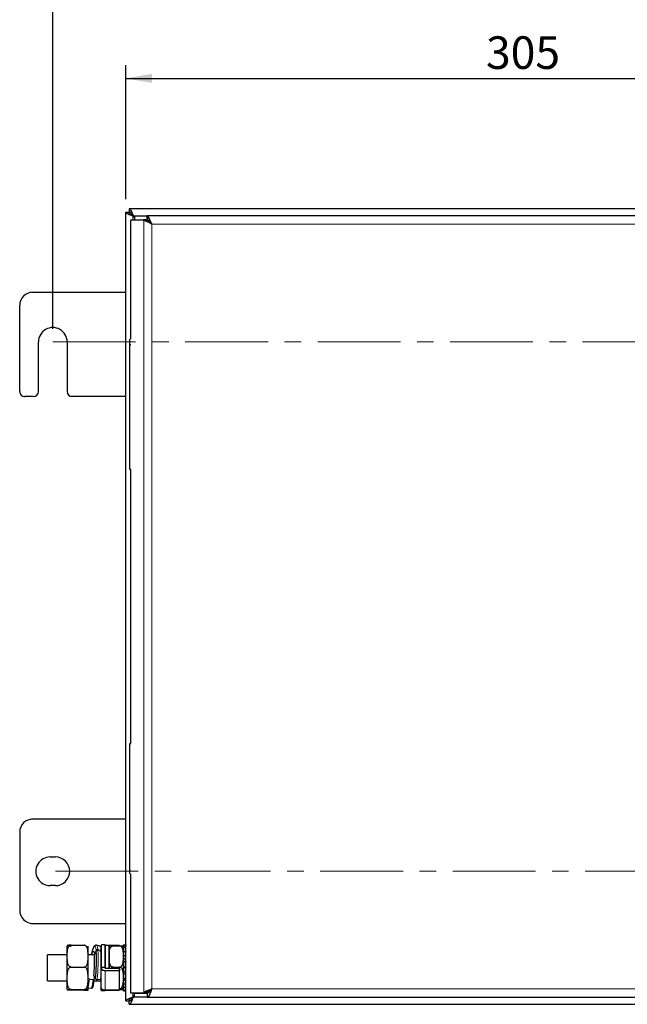
# Model space of a CAD drawing. Units: millimetres. Extents: x 5 to 415, y 5 to 292.
# Drawn here: x 270 to 317, y 172 to 248 of the extents above; entities that cross this region are included whole.
import ezdxf

# ---------------------------------------------------------------- set-up
doc = ezdxf.new("R2010")
doc.units = ezdxf.units.MM
doc.linetypes.add('CENTER', pattern=[10.16, 6.35, -1.27, 1.27, -1.27])
doc.layers.add('DEFAULT', color=179, linetype='Continuous')
doc.layers.add('DIMS', color=156, linetype='Continuous')
doc.styles.add('SLDTEXTSTYLE0', font='TXT', dxfattribs={"width": 0.605})
doc.dimstyles.new('SLDDIMSTYLE1', dxfattribs={"dimtxt": 2.5, "dimasz": 2, "dimexe": 0, "dimexo": 0.0625, "dimtad": 1, "dimlfac": 5, "dimrnd": 1e-09, "dimzin": 12, "dimdsep": 46, "dimtxsty": 'SLDTEXTSTYLE0', "dimsah": 1, "dimcen": 0.09, "dimadec": 0, "dimazin": 3, "dimtfac": 1, "dimtofl": 0, "dimtmove": 0, "dimatfit": 3, "dimfxl": 1, "dimfrac": 2, "dimtolj": 1, "dimtzin": 12, "dimarcsym": 0})

# ---------------------------------------------------------------- blocks, each defined once
blk = doc.blocks.new('_D_4')
at = {"layer": 'DIMS'}
for p, q in [((272.677, 223.845), (272.677, 253.871)), ((344.877, 223.845), (344.877, 253.871)), ((272.677, 252.871), (344.877, 252.871))]:
    blk.add_line(p, q, dxfattribs=at)
for points in [[(272.677, 252.871), (274.677, 252.521), (274.677, 253.221)], [(344.877, 252.871), (342.877, 253.221), (342.877, 252.521)]]:
    blk.add_solid(points, dxfattribs=at)
at = {"layer": 'DIMS', "insert": (305.912, 256.094), "char_height": 2.5, "attachment_point": 1, "rotation": 360, "style": 'SLDTEXTSTYLE0'}
blk.add_mtext('361', dxfattribs=at)
blk = doc.blocks.new('_D_7')
at = {"layer": 'DIMS'}
for p, q in [((278.277, 233.791), (278.277, 244.052)), ((339.277, 233.201), (339.277, 244.052)), ((278.277, 243.052), (339.277, 243.052))]:
    blk.add_line(p, q, dxfattribs=at)
for points in [[(278.277, 243.052), (280.277, 242.702), (280.277, 243.402)], [(339.277, 243.052), (337.277, 243.402), (337.277, 242.702)]]:
    blk.add_solid(points, dxfattribs=at)
at = {"layer": 'DIMS', "insert": (305.912, 246.275), "char_height": 2.5, "attachment_point": 1, "style": 'SLDTEXTSTYLE0'}
blk.add_mtext('305', dxfattribs=at)

msp = doc.modelspace()

# ---------------------------------------------------------------- linework, layer by layer
at = {"color": 179, "linetype": 'Continuous', "lineweight": 25}
for p, q in [((278.2768, 172.2989), (278.2768, 232.7906)), ((278.2768, 232.7906), (278.5168, 232.7906)), ((278.531, 233.0447), (278.531, 232.8047)), ((339.0227, 233.0447), (278.531, 233.0447)), ((278.6685, 223.0547), (278.6685, 232.2006)), ((278.6685, 232.2006), (279.6235, 232.2006)), ((278.9519, 232.3555), (278.8168, 232.4906)), ((278.831, 232.5047), (278.9519, 232.3838)), ((278.9519, 232.5147), (278.9519, 232.2147)), ((278.9519, 232.5147), (279.9187, 232.5147)), ((278.9519, 232.2147), (279.9187, 232.2147)), ((279.1068, 232.2006), (279.0927, 232.2147)), ((279.121, 232.2147), (279.1351, 232.2006)), ((279.9036, 232.2006), (279.6235, 232.2006)), ((279.6703, 232.1769), (279.9503, 232.1769)), ((279.9187, 232.5147), (279.9667, 232.4872)), ((339.0016, 232.5147), (279.9187, 232.5147)), ((279.9187, 232.2147), (279.9187, 232.5147)), ((279.9667, 232.2001), (279.9187, 232.2147)), ((271.0368, 226.6447), (278.2768, 226.6447)), ((270.1368, 219.0447), (270.1368, 225.6447)), ((271.5768, 219.0447), (271.5768, 222.8447)), ((273.7768, 222.8447), (273.7768, 219.0447)), ((278.5968, 213.0547), (278.5968, 223.0547)), ((278.5968, 222.6547), (278.6685, 222.6547)), ((271.1768, 218.6447), (270.5368, 218.6447)), ((278.2768, 218.6447), (274.0768, 218.6447)), ((278.6685, 213.0547), (278.5968, 213.0547)), ((278.6685, 192.0547), (278.6685, 213.0547)), ((278.5968, 182.0547), (278.5968, 192.0547)), ((278.5968, 192.0547), (278.6685, 192.0547)), ((278.2768, 186.2447), (271.0368, 186.2447)), ((270.1368, 185.2447), (270.1368, 179.2447)), ((272.4768, 183.3447), (272.8768, 183.3447)), ((278.6685, 182.2547), (278.5968, 182.2547)), ((278.6685, 172.9089), (278.6685, 182.0547)), ((272.8768, 181.1447), (272.4768, 181.1447)), ((271.0368, 178.2447), (278.2768, 178.2447)), ((273.7854, 174.8933), (273.7854, 176.5077)), ((274.0854, 176.5727), (275.0854, 176.5727)), ((275.3854, 173.1817), (275.3854, 176.5077)), ((275.6298, 175.8447), (275.6702, 175.9679)), ((275.6517, 175.8447), (275.6857, 175.9463)), ((275.6702, 175.9679), (275.7141, 176.067)), ((275.6857, 175.9463), (275.7287, 176.0435)), ((275.7141, 176.067), (275.7553, 176.1233)), ((275.7287, 176.0435), (275.7691, 176.0987)), ((275.7553, 176.1233), (275.7924, 176.1346)), ((275.7691, 176.0987), (275.8048, 176.11)), ((275.7924, 176.1346), (275.8238, 176.1006)), ((275.8238, 176.1006), (275.8484, 176.0224)), ((275.8484, 176.0224), (275.8652, 175.9031)), ((276.294, 176.4964), (276.0293, 176.5769)), ((276.6968, 176.5947), (276.4168, 176.5947)), ((276.6968, 174.8686), (276.6968, 176.5947)), ((277.7768, 176.5507), (276.6968, 176.5507)), ((276.9768, 176.5447), (276.7168, 176.5447)), ((276.9968, 176.5247), (276.9968, 174.7883)), ((277.2968, 176.5218), (277.7968, 176.5218)), ((278.0968, 176.6131), (278.2368, 176.6131)), ((278.0968, 176.5579), (278.0968, 176.6131)), ((278.0968, 176.5579), (278.2368, 176.5579)), ((278.0968, 176.4143), (278.0968, 176.5579)), ((278.0968, 176.4143), (278.2368, 176.4143)), ((278.0968, 176.2594), (278.0968, 176.4143)), ((278.0968, 176.106), (278.0968, 176.2578)), ((278.0968, 176.106), (278.2368, 176.106)), ((278.0968, 175.795), (278.0968, 176.106)), ((273.7854, 175.8447), (272.2768, 175.8447)), ((272.2768, 174.8447), (272.2768, 175.8447)), ((275.8687, 175.8447), (275.3854, 175.8447)), ((275.62, 175.8467), (275.6273, 175.8786)), ((275.864, 175.8963), (275.8711, 175.8193)), ((278.0968, 175.795), (278.2368, 175.795)), ((278.0968, 175.6906), (278.0968, 175.795)), ((278.0968, 175.3161), (278.0968, 175.6906)), ((278.0968, 175.5286), (278.2368, 175.5286)), ((278.0968, 175.3161), (278.2368, 175.3161)), ((278.0968, 174.921), (278.0968, 175.3161)), ((272.2768, 173.8447), (272.2768, 174.8447)), ((273.7854, 173.1817), (273.7854, 174.8933)), ((274.0854, 174.902), (275.0854, 174.902)), ((276.3968, 174.766), (276.3968, 174.8566)), ((276.3968, 173.3041), (276.3968, 174.766)), ((276.6968, 174.8686), (276.4168, 174.8686)), ((276.6968, 174.8416), (276.6968, 174.8686)), ((277.7768, 174.7883), (276.7968, 174.7883)), ((277.2968, 174.9003), (277.7968, 174.9003)), ((277.7968, 174.766), (277.7968, 174.6207)), ((277.7968, 173.1588), (277.7968, 174.6207)), ((278.0968, 174.921), (278.2368, 174.921)), ((278.0968, 174.8952), (278.0968, 174.921)), ((278.0968, 174.4393), (278.0968, 174.921)), ((278.0968, 174.855), (278.2368, 174.855)), ((278.0968, 174.552), (278.2368, 174.552)), ((278.0968, 174.3999), (278.0968, 174.4249)), ((272.2768, 173.8447), (273.7854, 173.8447)), ((275.483, 173.9845), (275.7616, 173.9571)), ((275.7616, 173.9571), (275.781, 173.9563)), ((275.781, 173.9563), (275.7999, 173.9578)), ((275.7999, 173.9578), (275.8174, 173.9615)), ((275.8174, 173.9615), (275.8328, 173.9672)), ((275.8215, 174.23), (275.8205, 174.2219)), ((275.8205, 174.2219), (275.8206, 174.2197)), ((275.8206, 174.2197), (275.8215, 174.2174)), ((275.8215, 174.23), (275.8216, 174.2277)), ((275.8215, 174.2174), (275.9428, 173.9885)), ((275.8216, 174.2277), (275.8224, 174.2254)), ((275.8328, 173.9672), (275.8457, 173.9748)), ((275.844, 173.8447), (276.3968, 173.8447)), ((275.8457, 173.9748), (275.8554, 173.9839)), ((275.8554, 173.9839), (275.8617, 173.9942)), ((275.8617, 173.9942), (275.8642, 174.0053)), ((275.864, 174.0037), (275.8629, 173.9945)), ((275.8638, 174.0015), (275.864, 174.0031)), ((275.8642, 174.0053), (275.8707, 174.1246)), ((276.0684, 173.941), (276.3332, 173.9712)), ((278.0968, 174.3999), (278.2368, 174.3999)), ((278.0968, 174.0266), (278.0968, 174.3999)), ((278.0968, 174.0266), (278.2368, 174.0266)), ((278.0968, 173.7319), (278.0968, 174.0266)), ((278.0968, 173.9323), (278.2368, 173.9323)), ((278.0968, 173.6029), (278.0968, 173.7319)), ((274.0854, 173.1741), (275.0854, 173.1741)), ((275.0854, 173.1168), (274.0854, 173.1168)), ((275.3854, 173.3184), (275.6555, 173.2918)), ((276.3968, 173.1147), (276.3968, 173.3017)), ((276.4168, 173.0947), (276.6968, 173.0947)), ((276.6963, 173.1388), (276.7319, 173.1388)), ((276.6968, 173.0947), (276.6968, 173.1388)), ((276.7319, 173.1388), (277.7768, 173.1388)), ((278.0968, 173.6029), (278.2368, 173.6029)), ((278.0968, 173.3514), (278.0968, 173.6029)), ((278.0968, 173.3514), (278.2368, 173.3514)), ((278.0968, 173.3025), (278.0968, 173.3514)), ((278.0968, 173.1386), (278.0968, 173.3025)), ((278.0968, 173.1386), (278.2368, 173.1386)), ((278.0968, 173.0764), (278.0968, 173.1386)), ((278.0968, 173.0764), (278.2368, 173.0764)), ((279.6703, 172.9638), (279.633, 172.9089)), ((279.9503, 172.9638), (279.6703, 172.9638)), ((279.9131, 172.9089), (279.9503, 172.9638)), ((278.2768, 172.2989), (278.5168, 172.2989)), ((278.531, 172.0447), (278.531, 172.2847)), ((279.633, 172.9089), (278.6685, 172.9089)), ((278.8168, 172.5989), (278.9519, 172.7339)), ((278.9519, 172.7057), (278.831, 172.5847)), ((278.9519, 172.8947), (279.9187, 172.8947)), ((278.9519, 172.5947), (278.9519, 172.8947)), ((279.9187, 172.5947), (278.9519, 172.5947)), ((279.1127, 172.8947), (279.1268, 172.9089)), ((279.1551, 172.9089), (279.141, 172.8947)), ((279.633, 172.9089), (279.9131, 172.9089)), ((279.9187, 172.8947), (279.9187, 172.5947)), ((279.9187, 172.5947), (339.0016, 172.5947)), ((278.531, 172.0447), (339.0227, 172.0447))]:
    msp.add_line(p, q, dxfattribs=at)
at = {"color": 8, "linetype": 'Continuous', "lineweight": 18}
for p, q in [((278.8168, 232.5047), (278.8168, 232.4906)), ((278.831, 232.5047), (278.8168, 232.5047)), ((278.8168, 232.2006), (278.8168, 232.4906)), ((278.831, 232.5047), (278.9519, 232.5047)), ((279.6703, 232.1769), (279.6703, 172.9638)), ((279.9667, 232.2001), (279.9667, 232.4872)), ((280.2677, 173.2347), (280.2677, 231.8747)), ((280.2677, 231.8747), (338.6757, 231.8747)), ((275.6856, 176.106), (275.6273, 175.8786)), ((275.7449, 176.2889), (275.6856, 176.106)), ((275.8029, 176.4201), (275.7449, 176.2889)), ((275.8576, 176.4946), (275.8029, 176.4201)), ((275.9066, 176.5096), (275.8576, 176.4946)), ((275.8652, 175.9031), (276.0031, 176.2031)), ((275.8723, 175.8262), (276.0101, 176.1262)), ((275.9482, 176.4645), (275.9066, 176.5096)), ((275.9808, 176.361), (275.9482, 176.4645)), ((276.0031, 176.2031), (275.9808, 176.361)), ((276.0101, 176.1262), (276.0031, 176.2031)), ((276.0303, 176.5765), (276.0275, 176.5774)), ((276.074, 176.5291), (276.0303, 176.5765)), ((276.1083, 176.4203), (276.074, 176.5291)), ((276.1317, 176.2543), (276.1083, 176.4203)), ((276.1317, 176.2543), (276.1387, 176.1773)), ((276.1317, 176.2543), (276.3934, 176.1833)), ((276.4004, 176.1063), (276.1387, 176.1773)), ((276.2949, 176.4961), (276.294, 176.4964)), ((276.3374, 176.4501), (276.2949, 176.4961)), ((276.3706, 176.3444), (276.3374, 176.4501)), ((276.3934, 176.1833), (276.3706, 176.3444)), ((276.3968, 176.1455), (276.3934, 176.1833)), ((276.4168, 174.8686), (276.4168, 176.5947)), ((276.6968, 176.5483), (277.7768, 176.5483)), ((276.7168, 176.5447), (276.7168, 174.8369)), ((276.9768, 176.5447), (276.9768, 174.7883)), ((277.7768, 176.5483), (277.7768, 176.5507)), ((278.2368, 176.5579), (278.2368, 176.6131)), ((278.2368, 176.4143), (278.2368, 176.5579)), ((278.2368, 176.106), (278.2368, 176.4143)), ((278.2368, 175.795), (278.2368, 176.106)), ((275.62, 175.8467), (275.6196, 175.8447)), ((275.6273, 175.8786), (275.6203, 175.8447)), ((275.8652, 175.9031), (275.8723, 175.8262)), ((278.2368, 175.5286), (278.2368, 175.795)), ((278.2368, 175.5286), (278.2368, 175.3161)), ((278.2368, 174.921), (278.2368, 175.3161)), ((276.4168, 174.8686), (276.4168, 174.7836)), ((277.7768, 174.6383), (276.6968, 174.6383)), ((276.6968, 173.1433), (276.6968, 174.6186)), ((277.7768, 174.6186), (276.6968, 174.6186)), ((277.7768, 174.6383), (277.7768, 174.7883)), ((277.7768, 174.6186), (277.7768, 174.6383)), ((277.7768, 173.1433), (277.7768, 174.6186)), ((278.2368, 174.855), (278.2368, 174.921)), ((278.2368, 174.855), (278.2368, 174.552)), ((278.2368, 174.3999), (278.2368, 174.552)), ((275.3878, 174.0391), (275.3865, 174.0506)), ((275.3929, 174.0277), (275.3878, 174.0391)), ((275.4015, 174.0168), (275.3929, 174.0277)), ((275.4134, 174.0068), (275.4015, 174.0168)), ((275.4281, 173.9981), (275.4134, 174.0068)), ((275.445, 173.991), (275.4281, 173.9981)), ((275.4635, 173.9859), (275.445, 173.991)), ((275.4828, 173.9829), (275.4635, 173.9859)), ((275.4828, 173.9829), (275.483, 173.9845)), ((275.7614, 173.9555), (275.4828, 173.9829)), ((275.7616, 173.9571), (275.7614, 173.9555)), ((275.7614, 173.9555), (275.7808, 173.9547)), ((275.7808, 173.9547), (275.7997, 173.9562)), ((275.7997, 173.9562), (275.8172, 173.9598)), ((275.8172, 173.9598), (275.8326, 173.9656)), ((275.8224, 174.2254), (275.8215, 174.2174)), ((275.8224, 174.2254), (275.9438, 173.9966)), ((275.8326, 173.9656), (275.8455, 173.9731)), ((275.8455, 173.9731), (275.8552, 173.9822)), ((275.8552, 173.9822), (275.8615, 173.9926)), ((275.8615, 173.9926), (275.8638, 174.0015)), ((275.9428, 173.9885), (275.9438, 173.9966)), ((276.0694, 173.949), (276.0684, 173.941)), ((276.0694, 173.949), (276.3342, 173.9792)), ((276.3342, 173.9792), (276.3332, 173.9712)), ((278.2368, 174.0266), (278.2368, 174.3999)), ((278.2368, 174.0217), (278.2368, 173.9323)), ((278.2368, 173.6029), (278.2368, 173.9323)), ((276.4168, 173.0947), (276.4168, 173.2846)), ((276.6968, 173.1433), (277.7768, 173.1433)), ((277.7768, 173.1388), (277.7768, 173.1433)), ((278.2368, 173.3514), (278.2368, 173.6029)), ((278.2368, 173.1386), (278.2368, 173.3514)), ((278.2368, 173.0764), (278.2368, 173.1386)), ((338.6757, 173.2347), (280.2677, 173.2347)), ((278.8168, 172.5989), (278.8168, 172.9089)), ((278.8168, 172.5989), (278.8168, 172.5847)), ((278.8168, 172.5847), (278.831, 172.5847)), ((338.7227, 172.5847), (278.831, 172.5847))]:
    msp.add_line(p, q, dxfattribs=at)
at = {"color": 179, "linetype": 'Continuous', "lineweight": 25}
for centre, radius, start, end in [((271.1368, 225.6447), 1, 89.999987, 179.999918), ((272.6768, 222.8447), 1.1, 359.999934, 180.000066), ((270.5368, 219.0447), 0.4, 180, 270.000285), ((271.1768, 219.0447), 0.4, 270, 359.999996), ((274.1768, 219.0447), 0.4, 180.000004, 269.999719), ((271.1368, 185.2447), 1, 89.999987, 180.000003), ((272.4768, 182.2447), 1.1, 89.999893, 270), ((272.8768, 182.2447), 1.1, 269.999926, 89.999926), ((271.1368, 179.2447), 1, 180, 270.000013), ((264.0479, 175.4328), 11.9823, 353.115647, 3.317074), ((276.4168, 176.5747), 0.02, 90, 180), ((276.7168, 176.5247), 0.02, 89.997119, 180), ((276.9768, 176.5247), 0.02, 0, 90), ((277.2968, 176.45), 0.3, 171.179594, 180), ((277.7968, 176.45), 0.3, 0, 8.828403), ((266.8824, 175.305), 9.005, 353.114562, 3.318318), ((275.8846, 175.8205), 0.0135, 154.972171, 184.934905), ((276.0454, 174.0698), 0.1309, 218.38473, 280.100079), ((276.332, 174.0519), 0.0808, 270.837889, 323.364989), ((276.4168, 173.1147), 0.02, 180, 270), ((277.7768, 173.1588), 0.02, 270, 0), ((277.7968, 173.2395), 0.3, 351.179594, 0)]:
    msp.add_arc(centre, radius, start, end, dxfattribs=at)
at = {"color": 8, "linetype": 'Continuous', "lineweight": 18}
for centre, radius, start, end in [((276.0993, 176.1484), 0.1107, 73.000149, 150.385171), ((276.1064, 176.0715), 0.1107, 72.99962, 150.387238), ((263.6232, 175.4518), 12.5366, 353.115244, 3.317757), ((275.8774, 175.8974), 0.0135, 154.847581, 184.963492), ((264.329, 175.3855), 12.0873, 353.319002, 356.750294), ((277.7779, 174.6194), 0.0189, 3.879254, 93.392101), ((277.7818, 174.6689), 0.0505, 264.378406, 287.354144), ((269.7521, 174.5121), 5.7552, 348.190553, 354.724302), ((271.7213, 174.26), 4.0515, 346.174803, 355.690073), ((276.0464, 174.0779), 0.1309, 218.38473, 280.100079), ((276.3313, 174.0639), 0.0847, 271.930506, 320.664101), ((277.7788, 173.1614), 0.0182, 263.663785, 351.765297)]:
    msp.add_arc(centre, radius, start, end, dxfattribs=at)
at = {"color": 179, "linetype": 'Continuous', "lineweight": 25}
for points, knots in [([(278.8168, 232.4906), (278.7524, 232.5134), (278.6236, 232.5589), (278.4547, 232.6273), (278.3324, 232.6956), (278.2817, 232.7502), (278.2779, 232.7817), (278.2768, 232.7906)], [0, 0, 0, 0, 0.2277615, 0.4555851, 0.6834053, 0.9112286, 1, 1, 1, 1]), ([(278.5168, 232.7906), (278.5205, 232.7682), (278.5283, 232.7203), (278.5925, 232.6468), (278.6931, 232.5693), (278.775, 232.5172), (278.8168, 232.4906)], [0, 0, 0, 0, 0.2244936, 0.47932, 0.7342181, 1, 1, 1, 1]), ([(278.531, 233.0447), (278.5538, 233.038), (278.5993, 233.0245), (278.6677, 232.9201), (278.736, 232.768), (278.7906, 232.6188), (278.8221, 232.5297), (278.831, 232.5047)], [0, 0, 0, 0, 0.2277641, 0.4555872, 0.6834092, 0.9112288, 1, 1, 1, 1]), ([(278.831, 232.5047), (278.8086, 232.54), (278.7607, 232.6153), (278.6872, 232.7148), (278.6097, 232.7896), (278.5576, 232.7996), (278.531, 232.8047)], [0, 0, 0, 0, 0.2244881, 0.4793212, 0.7342196, 1, 1, 1, 1]), ([(279.6703, 232.1769), (279.6665, 232.1805), (279.6589, 232.1875), (279.6434, 232.1976), (279.6314, 232.1994), (279.6235, 232.2006)], [0, 0, 0, 0, 0.2506159, 0.5014916, 1, 1, 1, 1]), ([(280.2677, 231.8747), (280.1879, 231.9155), (280.0291, 231.9965), (279.8219, 232.0963), (279.7128, 232.1531), (279.6763, 232.1736), (279.6703, 232.1769)], [0, 0, 0, 0, 0.3235258, 0.6434571, 0.9410052, 1, 1, 1, 1]), ([(279.9036, 232.2006), (279.9075, 232.2003), (279.9155, 232.1996), (279.9313, 232.1935), (279.9427, 232.1835), (279.9503, 232.1769)], [0, 0, 0, 0, 0.2506123, 0.5015178, 1, 1, 1, 1]), ([(279.9503, 232.1769), (279.9677, 232.1592), (280.0065, 232.1193), (280.1115, 232.0226), (280.2053, 231.9364), (280.2596, 231.8828), (280.2677, 231.8747)], [0, 0, 0, 0, 0.24552466, 0.55119407, 0.93231674, 1, 1, 1, 1]), ([(279.9667, 232.4872), (279.9857, 232.4585), (280.0237, 232.4012), (280.0928, 232.2343), (280.1828, 232.0544), (280.2417, 231.9297), (280.2677, 231.8747)], [0, 0, 0, 0, 0.2623006, 0.5251919, 0.7906627, 1, 1, 1, 1]), ([(280.2677, 231.8747), (280.222, 231.9248), (280.1425, 232.0117), (280.0457, 232.1252), (279.9961, 232.1805), (279.9708, 232.1973), (279.9667, 232.2001)], [0, 0, 0, 0, 0.38219, 0.6632192, 0.944731, 1, 1, 1, 1]), ([(274.0854, 176.5727), (274.0676, 176.5726), (274.032, 176.5725), (273.9747, 176.5715), (273.9075, 176.5694), (273.8137, 176.5634), (273.7879, 176.5534), (273.7864, 176.5423), (273.7925, 176.5325), (273.8192, 176.5253), (273.8773, 176.5202), (273.9395, 176.5174), (273.9994, 176.516), (274.0484, 176.5154), (274.0762, 176.5154), (274.0854, 176.5154)], [0, 0, 0, 0, 0.0242105, 0.0483097, 0.0880079, 0.1564303, 0.3531959, 0.5475875, 0.6798366, 0.8088568, 0.8825237, 0.9299703, 0.9621283, 0.9874457, 1, 1, 1, 1]), ([(274.0854, 174.902), (274.0676, 174.9036), (274.032, 174.9069), (273.9747, 174.9348), (273.9075, 174.9958), (273.8137, 175.172), (273.7879, 175.4626), (273.7864, 175.788), (273.7925, 176.0724), (273.8192, 176.2813), (273.8773, 176.4307), (273.9395, 176.512), (273.9994, 176.5544), (274.0484, 176.5709), (274.0762, 176.5722), (274.0854, 176.5727)], [0, 0, 0, 0, 0.0242106, 0.0483098, 0.0880075, 0.1564307, 0.3531961, 0.5475873, 0.6798366, 0.8088572, 0.8825235, 0.9299703, 0.9621284, 0.9874457, 1, 1, 1, 1]), ([(275.0854, 174.902), (275.1032, 174.9036), (275.1388, 174.9069), (275.1961, 174.9348), (275.2633, 174.9958), (275.3571, 175.172), (275.3829, 175.4626), (275.3844, 175.788), (275.3783, 176.0724), (275.3517, 176.2813), (275.2935, 176.4307), (275.2314, 176.512), (275.1714, 176.5544), (275.1224, 176.5709), (275.0946, 176.5722), (275.0854, 176.5727)], [0, 0, 0, 0, 0.0242105, 0.048312, 0.0880096, 0.1564313, 0.3531961, 0.5475867, 0.6798356, 0.8088558, 0.8825227, 0.9299678, 0.9621258, 0.987443, 1, 1, 1, 1]), ([(276.0227, 176.574), (275.9977, 176.5776), (275.9418, 176.5858), (275.8768, 176.5367), (275.8216, 176.467), (275.7617, 176.3442), (275.6972, 176.1551), (275.6525, 175.9865), (275.6306, 175.8926), (275.6275, 175.8793)], [0, 0, 0, 0, 0.094047, 0.2102304, 0.345062, 0.5562461, 0.7747575, 0.9681728, 1, 1, 1, 1]), ([(276.3978, 176.3883), (276.3899, 176.4061), (276.3726, 176.4453), (276.3291, 176.494), (276.2925, 176.4939), (276.2871, 176.4938)], [0, 0, 0, 0, 0.4166859, 0.91321838, 1, 1, 1, 1]), ([(276.3968, 174.8566), (276.3968, 175.008), (276.3968, 175.3164), (276.3968, 175.7482), (276.3968, 176.115), (276.3968, 176.3838), (276.3968, 176.5491), (276.3968, 176.5609), (276.3968, 176.5665)], [0, 0, 0, 0, 0.1679897, 0.3421791, 0.5163689, 0.6843586, 0.8523484, 1, 1, 1, 1]), ([(277.2968, 174.9003), (277.279, 174.902), (277.2434, 174.9052), (277.1863, 174.9331), (277.1193, 174.9939), (277.0254, 175.1696), (277.0031, 175.4804), (276.98, 175.8811), (277.0144, 176.1978), (277.0959, 176.3887), (277.1483, 176.4587), (277.211, 176.504), (277.2606, 176.5205), (277.2899, 176.5216), (277.2968, 176.5218)], [0, 0, 0, 0, 0.02485354, 0.04959237, 0.09025931, 0.16022476, 0.36186693, 0.59461124, 0.82471721, 0.87618796, 0.92794836, 0.95899828, 0.99034166, 1, 1, 1, 1]), ([(277.2968, 176.5218), (277.279, 176.5218), (277.2434, 176.5217), (277.1863, 176.5207), (277.1192, 176.5186), (277.026, 176.5126), (277.0023, 176.5044), (277.0034, 176.4978), (277.0038, 176.4954)], [0, 0, 0, 0, 0.0520932, 0.1039468, 0.1891854, 0.3358338, 0.7584787, 1, 1, 1, 1]), ([(277.7968, 174.9003), (277.8147, 174.902), (277.8502, 174.9052), (277.9074, 174.9331), (277.9744, 174.9939), (278.0683, 175.1696), (278.0906, 175.4804), (278.1137, 175.8811), (278.0793, 176.1978), (277.9978, 176.3887), (277.9454, 176.4587), (277.8827, 176.504), (277.833, 176.5205), (277.8037, 176.5216), (277.7968, 176.5218)], [0, 0, 0, 0, 0.02485362, 0.04959252, 0.09025763, 0.1602233, 0.36186607, 0.59461116, 0.82471783, 0.87618974, 0.9279503, 0.95899816, 0.99034163, 1, 1, 1, 1]), ([(277.7968, 176.5218), (277.8147, 176.5218), (277.8502, 176.5217), (277.9074, 176.5207), (277.9744, 176.5186), (278.0676, 176.5126), (278.0913, 176.5044), (278.0903, 176.4978), (278.0899, 176.4954)], [0, 0, 0, 0, 0.0520934, 0.1039473, 0.1891821, 0.3358311, 0.7584777, 1, 1, 1, 1]), ([(278.2368, 176.6131), (278.2405, 176.6128), (278.2479, 176.6121), (278.2576, 176.6075), (278.2675, 176.5994), (278.2749, 176.5871), (278.2768, 176.5766), (278.2768, 176.5714), (278.2768, 176.5712)], [0, 0, 0, 0, 0.1488156, 0.2970497, 0.4528833, 0.7284689, 0.9923217, 1, 1, 1, 1]), ([(278.2368, 176.5579), (278.2405, 176.5576), (278.2479, 176.5568), (278.2576, 176.5515), (278.2675, 176.5423), (278.2749, 176.5281), (278.2768, 176.516), (278.2768, 176.5101), (278.2768, 176.5099)], [0, 0, 0, 0, 0.14881276, 0.29705118, 0.45287892, 0.72846883, 0.9923201, 1, 1, 1, 1]), ([(278.2368, 176.4143), (278.2405, 176.4142), (278.2479, 176.4139), (278.2576, 176.4118), (278.2675, 176.408), (278.2749, 176.4024), (278.2768, 176.3975), (278.2768, 176.3951), (278.2768, 176.395)], [0, 0, 0, 0, 0.1488143, 0.2970492, 0.4528715, 0.7284797, 0.9923122, 1, 1, 1, 1]), ([(278.2368, 176.106), (278.2405, 176.1056), (278.2479, 176.1048), (278.2576, 176.0988), (278.2675, 176.0884), (278.2749, 176.0725), (278.2768, 176.0591), (278.2768, 176.0524), (278.2768, 176.0522)], [0, 0, 0, 0, 0.1488146, 0.2970529, 0.4528803, 0.7284717, 0.9923228, 1, 1, 1, 1]), ([(278.2368, 175.795), (278.2405, 175.795), (278.2479, 175.7951), (278.2576, 175.7961), (278.2675, 175.7978), (278.2749, 175.8003), (278.2768, 175.8023), (278.2768, 175.8033), (278.2768, 175.8034)], [0, 0, 0, 0, 0.1488145, 0.2970537, 0.4528745, 0.7284767, 0.9923235, 1, 1, 1, 1]), ([(278.2768, 175.5378), (278.2768, 175.5378), (278.2768, 175.5366), (278.2748, 175.5344), (278.267, 175.5316), (278.2565, 175.5297), (278.2463, 175.5288), (278.2397, 175.5287), (278.2368, 175.5286)], [0, 0, 0, 0, 0.0077616, 0.2839107, 0.5450233, 0.7284133, 0.8838956, 1, 1, 1, 1]), ([(278.2368, 175.3161), (278.2405, 175.3158), (278.2479, 175.3151), (278.2576, 175.3101), (278.2675, 175.3013), (278.2749, 175.288), (278.2768, 175.2767), (278.2768, 175.2711), (278.2768, 175.271)], [0, 0, 0, 0, 0.1488134, 0.2970529, 0.4528761, 0.7284712, 0.9923252, 1, 1, 1, 1]), ([(274.0854, 173.1741), (274.0676, 173.1758), (274.032, 173.1791), (273.9747, 173.208), (273.9075, 173.2711), (273.8137, 173.4533), (273.7879, 173.7539), (273.7864, 174.0905), (273.7925, 174.3847), (273.8192, 174.6007), (273.8773, 174.7552), (273.9395, 174.8393), (273.9994, 174.8831), (274.0484, 174.9002), (274.0762, 174.9016), (274.0854, 174.902)], [0, 0, 0, 0, 0.0242106, 0.0483096, 0.0880076, 0.1564307, 0.3531962, 0.5475874, 0.6798366, 0.8088572, 0.8825238, 0.9299703, 0.9621285, 0.9874457, 1, 1, 1, 1]), ([(275.0854, 173.1741), (275.1032, 173.1758), (275.1388, 173.1791), (275.1961, 173.208), (275.2633, 173.2711), (275.3571, 173.4533), (275.3829, 173.7539), (275.3844, 174.0905), (275.3783, 174.3847), (275.3517, 174.6007), (275.2935, 174.7552), (275.2314, 174.8393), (275.1714, 174.8831), (275.1224, 174.9002), (275.0946, 174.9016), (275.0854, 174.902)], [0, 0, 0, 0, 0.02421049, 0.04831184, 0.08800974, 0.15643132, 0.35319621, 0.54758678, 0.67983557, 0.80885571, 0.88252298, 0.92996782, 0.9621259, 0.987443, 1, 1, 1, 1]), ([(276.3968, 174.8566), (276.3968, 174.8567), (276.3968, 174.8579), (276.3976, 174.8605), (276.4006, 174.8641), (276.4055, 174.8667), (276.411, 174.8683), (276.4148, 174.8685), (276.4168, 174.8686)], [0, 0, 0, 0, 0.0126285, 0.2077511, 0.450447, 0.6679678, 0.8208617, 1, 1, 1, 1]), ([(276.4027, 174.7784), (276.4018, 174.7776), (276.4001, 174.7759), (276.3982, 174.7728), (276.397, 174.7694), (276.3969, 174.7671), (276.3968, 174.766)], [0, 0, 0, 0, 0.2501172, 0.5000894, 0.7500322, 1, 1, 1, 1]), ([(276.7968, 174.7883), (276.7865, 174.7888), (276.7658, 174.7898), (276.7379, 174.7975), (276.7155, 174.809), (276.6999, 174.8242), (276.6979, 174.8357), (276.6968, 174.8416)], [0, 0, 0, 0, 0.18580629, 0.37129537, 0.56441887, 0.77699859, 1, 1, 1, 1]), ([(277.1204, 174.7883), (277.1329, 174.8071), (277.1567, 174.8428), (277.2113, 174.8817), (277.2606, 174.899), (277.2899, 174.9001), (277.2968, 174.9003)], [0, 0, 0, 0, 0.3229712, 0.6147305, 0.909246, 1, 1, 1, 1]), ([(277.7968, 174.766), (277.7966, 174.7687), (277.796, 174.7742), (277.7919, 174.7813), (277.786, 174.7863), (277.7806, 174.7881), (277.7776, 174.7882), (277.7768, 174.7883)], [0, 0, 0, 0, 0.2468125, 0.4940552, 0.7268341, 0.9340942, 1, 1, 1, 1]), ([(277.7968, 173.2232), (277.8147, 173.2249), (277.8502, 173.2282), (277.9074, 173.2571), (277.9744, 173.32), (278.0683, 173.5018), (278.0906, 173.8232), (278.1137, 174.2376), (278.0793, 174.5652), (277.9978, 174.7626), (277.9454, 174.835), (277.8827, 174.8819), (277.833, 174.899), (277.8037, 174.9001), (277.7968, 174.9003)], [0, 0, 0, 0, 0.0248536, 0.0495926, 0.0902576, 0.1602232, 0.3618661, 0.5946112, 0.8247177, 0.8761896, 0.9279502, 0.9589982, 0.9903416, 1, 1, 1, 1]), ([(278.2368, 174.921), (278.2405, 174.9212), (278.2479, 174.9218), (278.2576, 174.9255), (278.2675, 174.9321), (278.2749, 174.9421), (278.2768, 174.9506), (278.2768, 174.9548), (278.2768, 174.9549)], [0, 0, 0, 0, 0.1488123, 0.2970505, 0.452877, 0.7284759, 0.9923198, 1, 1, 1, 1]), ([(278.2768, 174.8891), (278.2768, 174.889), (278.2768, 174.8846), (278.2748, 174.8761), (278.267, 174.8657), (278.2565, 174.8589), (278.2463, 174.8556), (278.2397, 174.8552), (278.2368, 174.855)], [0, 0, 0, 0, 0.0077613, 0.28390913, 0.54503085, 0.7284091, 0.88389623, 1, 1, 1, 1]), ([(278.2368, 174.552), (278.2405, 174.5518), (278.248, 174.5514), (278.2577, 174.5486), (278.2676, 174.5438), (278.2749, 174.5365), (278.2768, 174.5303), (278.2768, 174.5273), (278.2768, 174.5272)], [0, 0, 0, 0, 0.1515125, 0.3025196, 0.4550055, 0.7332147, 0.9922444, 1, 1, 1, 1]), ([(275.6602, 173.2935), (275.6708, 173.2931), (275.6932, 173.2923), (275.722, 173.3071), (275.7424, 173.3251), (275.755, 173.3429), (275.7645, 173.3624), (275.7737, 173.3906), (275.786, 173.4454), (275.8061, 173.564), (275.831, 173.7382), (275.8501, 173.8913), (275.8593, 173.9645)], [0, 0, 0, 0, 0.02397635, 0.05072188, 0.07498069, 0.10022207, 0.13468307, 0.20634637, 0.3739319, 0.58101038, 0.79967688, 1, 1, 1, 1]), ([(278.2368, 174.3999), (278.2405, 174.3997), (278.2479, 174.3994), (278.2576, 174.3966), (278.2675, 174.3919), (278.2749, 174.3847), (278.2768, 174.3786), (278.2768, 174.3756), (278.2768, 174.3755)], [0, 0, 0, 0, 0.1488165, 0.2970531, 0.452889, 0.728486, 0.9923268, 1, 1, 1, 1]), ([(278.2368, 174.0266), (278.2405, 174.027), (278.2479, 174.0277), (278.2576, 174.0333), (278.2675, 174.0431), (278.2749, 174.0579), (278.2768, 174.0705), (278.2768, 174.0767), (278.2768, 174.0769)], [0, 0, 0, 0, 0.1488154, 0.2970525, 0.4528863, 0.7284774, 0.9923234, 1, 1, 1, 1]), ([(278.2368, 173.9323), (278.2405, 173.9323), (278.248, 173.9323), (278.2577, 173.9325), (278.2676, 173.9329), (278.2749, 173.9334), (278.2768, 173.934), (278.2768, 173.9343), (278.2768, 173.9343)], [0, 0, 0, 0, 0.1515073, 0.3025145, 0.455005, 0.7332069, 0.9922363, 1, 1, 1, 1]), ([(274.0854, 173.1168), (274.0676, 173.1169), (274.032, 173.117), (273.9747, 173.1179), (273.9075, 173.12), (273.8137, 173.1261), (273.7879, 173.136), (273.7864, 173.1472), (273.7925, 173.1569), (273.8192, 173.1641), (273.8773, 173.1692), (273.9395, 173.172), (273.9994, 173.1735), (274.0484, 173.174), (274.0762, 173.1741), (274.0854, 173.1741)], [0, 0, 0, 0, 0.0242105, 0.0483097, 0.0880079, 0.1564303, 0.3531959, 0.5475875, 0.6798366, 0.8088568, 0.8825237, 0.9299703, 0.9621283, 0.9874457, 1, 1, 1, 1]), ([(275.0854, 173.1168), (275.1032, 173.1169), (275.1388, 173.117), (275.1961, 173.1179), (275.2633, 173.12), (275.3571, 173.1261), (275.3829, 173.136), (275.3844, 173.1472), (275.3783, 173.1569), (275.3517, 173.1641), (275.2935, 173.1692), (275.2314, 173.172), (275.1714, 173.1735), (275.1224, 173.174), (275.0946, 173.1741), (275.0854, 173.1741)], [0, 0, 0, 0, 0.0242104, 0.0483119, 0.08801, 0.156431, 0.3531959, 0.5475869, 0.6798356, 0.8088554, 0.8825229, 0.9299679, 0.9621258, 0.9874431, 1, 1, 1, 1]), ([(276.3968, 173.3041), (276.4008, 173.2839), (276.4087, 173.2435), (276.4635, 173.1987), (276.5241, 173.1709), (276.5779, 173.1552), (276.6362, 173.1452), (276.6767, 173.1439), (276.6968, 173.1433)], [0, 0, 0, 0, 0.2478929, 0.4965068, 0.6259611, 0.7526492, 0.8770976, 1, 1, 1, 1]), ([(276.4934, 173.1864), (276.4935, 173.1863), (276.5033, 173.1782), (276.536, 173.1669), (276.584, 173.1522), (276.6392, 173.1429), (276.6776, 173.1418), (276.6968, 173.1412)], [0, 0, 0, 0, 0.0035909, 0.2551553, 0.5018684, 0.7516094, 1, 1, 1, 1]), ([(277.7968, 173.1676), (277.8147, 173.1677), (277.8502, 173.1678), (277.9074, 173.1687), (277.9744, 173.1708), (278.0679, 173.1769), (278.0951, 173.1875), (278.0944, 173.2012), (278.0808, 173.2121), (277.9976, 173.2187), (277.9454, 173.2211), (277.8826, 173.2226), (277.833, 173.2232), (277.8037, 173.2232), (277.7968, 173.2232)], [0, 0, 0, 0, 0.0248714, 0.0496285, 0.0903229, 0.1603389, 0.3621268, 0.5919753, 0.8245913, 0.8761006, 0.9278984, 0.9589685, 0.9903346, 1, 1, 1, 1]), ([(278.2368, 173.6029), (278.2405, 173.6029), (278.2479, 173.603), (278.2576, 173.6033), (278.2675, 173.6038), (278.2749, 173.6046), (278.2768, 173.6054), (278.2768, 173.6058), (278.2768, 173.6058)], [0, 0, 0, 0, 0.1488149, 0.2970564, 0.4528805, 0.728481, 0.9923384, 1, 1, 1, 1]), ([(278.2368, 173.3514), (278.2405, 173.3518), (278.2479, 173.3526), (278.2576, 173.3585), (278.2675, 173.3688), (278.2749, 173.3845), (278.2768, 173.3978), (278.2768, 173.4044), (278.2768, 173.4046)], [0, 0, 0, 0, 0.148816, 0.2970562, 0.4528837, 0.7284772, 0.9923258, 1, 1, 1, 1]), ([(278.2368, 173.1386), (278.2405, 173.1389), (278.2479, 173.1393), (278.2576, 173.1425), (278.2675, 173.1482), (278.2749, 173.1569), (278.2768, 173.1643), (278.2768, 173.168), (278.2768, 173.1681)], [0, 0, 0, 0, 0.1488142, 0.2970534, 0.4528743, 0.7284715, 0.9923155, 1, 1, 1, 1]), ([(278.2368, 173.0764), (278.2405, 173.0767), (278.2479, 173.0773), (278.2576, 173.0819), (278.2675, 173.09), (278.2749, 173.1024), (278.2768, 173.1129), (278.2768, 173.1181), (278.2768, 173.1182)], [0, 0, 0, 0, 0.1488159, 0.297048, 0.4528801, 0.728471, 0.9923198, 1, 1, 1, 1]), ([(279.6703, 172.9638), (279.6985, 172.9864), (279.7551, 173.0316), (279.9004, 173.0993), (280.0749, 173.167), (280.2035, 173.2122), (280.2677, 173.2347)], [0, 0, 0, 0, 0.249997, 0.5000022, 0.7499992, 1, 1, 1, 1]), ([(280.2677, 173.2347), (280.2656, 173.2287), (280.2614, 173.2165), (280.2551, 173.1983), (280.2488, 173.1801), (280.2424, 173.162), (280.2361, 173.1439), (280.2308, 173.1289), (280.2256, 173.1139), (280.2203, 173.0991), (280.215, 173.0843), (280.2097, 173.0695), (280.2045, 173.0549), (280.1981, 173.0375), (280.1929, 173.0231), (280.1876, 173.0088), (280.1823, 172.9947), (280.176, 172.9779), (280.1707, 172.964), (280.1654, 172.9504), (280.1602, 172.9368), (280.1549, 172.9235), (280.1496, 172.9103), (280.1444, 172.8973), (280.138, 172.8819), (280.1327, 172.8694), (280.1275, 172.857), (280.1222, 172.8448), (280.1169, 172.8329), (280.1117, 172.8212), (280.1064, 172.8097), (280.1001, 172.7963), (280.0948, 172.7853), (280.0895, 172.7747), (280.0842, 172.7642), (280.0779, 172.752), (280.0726, 172.7422), (280.0674, 172.7327), (280.0621, 172.7234), (280.0568, 172.7144), (280.0515, 172.7057), (280.0463, 172.6973), (280.0399, 172.6876), (280.0347, 172.6799), (280.0294, 172.6725), (280.0241, 172.6653), (280.0178, 172.6572), (280.0125, 172.6509), (280.0073, 172.6448), (280.002, 172.6391), (279.9967, 172.6337), (279.9914, 172.6287), (279.9862, 172.6239), (279.9798, 172.6187), (279.9746, 172.6148), (279.9693, 172.6112), (279.964, 172.6079), (279.9587, 172.605), (279.9535, 172.6025), (279.9482, 172.6003), (279.9419, 172.5981), (279.9366, 172.5967), (279.9312, 172.5957), (279.9255, 172.5949), (279.921, 172.5948), (279.9187, 172.5947)], [0, 0, 0, 0, 0.0181295, 0.0362571, 0.0543862, 0.0725165, 0.0906441, 0.1087736, 0.1178375, 0.1359658, 0.1540956, 0.1631576, 0.181287, 0.1994176, 0.2175449, 0.2266092, 0.2447387, 0.2628664, 0.2809957, 0.2900603, 0.3081879, 0.3263179, 0.3353818, 0.3535103, 0.3716394, 0.3897689, 0.3988316, 0.4169609, 0.4350912, 0.4441526, 0.4622826, 0.4804115, 0.4985393, 0.507605, 0.5257329, 0.5438612, 0.5619903, 0.5710556, 0.589184, 0.6073128, 0.6163783, 0.6345042, 0.6526347, 0.6707631, 0.6798266, 0.6979555, 0.7160835, 0.7342128, 0.7432783, 0.7614056, 0.7795352, 0.788599, 0.8067289, 0.8248569, 0.8429859, 0.8520499, 0.8701797, 0.8883081, 0.8973701, 0.9155017, 0.9336306, 0.9517573, 0.9608212, 0.980403, 1, 1, 1, 1]), ([(279.9187, 172.8947), (279.9473, 172.8997), (280.0058, 172.9098), (280.0943, 172.9895), (280.182, 173.1034), (280.2398, 173.192), (280.2677, 173.2347)], [0, 0, 0, 0, 0.2461801, 0.5030107, 0.7598789, 1, 1, 1, 1]), ([(280.2677, 173.2347), (280.2336, 173.2122), (280.1653, 173.167), (280.0726, 173.0993), (279.9954, 173.0316), (279.9653, 172.9864), (279.9503, 172.9638)], [0, 0, 0, 0, 0.2500047, 0.4999968, 0.7500014, 1, 1, 1, 1]), ([(278.2768, 172.2989), (278.2836, 172.3217), (278.297, 172.3672), (278.4015, 172.4356), (278.5535, 172.5039), (278.7027, 172.5585), (278.7918, 172.59), (278.8168, 172.5989)], [0, 0, 0, 0, 0.2277637, 0.4555865, 0.6834081, 0.9112299, 1, 1, 1, 1]), ([(278.8168, 172.5989), (278.7816, 172.5764), (278.7063, 172.5286), (278.6068, 172.4551), (278.5319, 172.3776), (278.5219, 172.3255), (278.5168, 172.2989)], [0, 0, 0, 0, 0.2244913, 0.4793142, 0.7342213, 1, 1, 1, 1]), ([(278.831, 172.5847), (278.8082, 172.5203), (278.7626, 172.3915), (278.6942, 172.2226), (278.6259, 172.1003), (278.5713, 172.0496), (278.5398, 172.0458), (278.531, 172.0447)], [0, 0, 0, 0, 0.2277639, 0.4555854, 0.6834076, 0.9112289, 1, 1, 1, 1]), ([(278.531, 172.2847), (278.5534, 172.2884), (278.6013, 172.2962), (278.6747, 172.3604), (278.7523, 172.461), (278.8044, 172.5429), (278.831, 172.5847)], [0, 0, 0, 0, 0.22449306, 0.47931659, 0.7342239, 1, 1, 1, 1])]:
    msp.add_open_spline(points, degree=3, knots=knots, dxfattribs=at)
at = {"color": 8, "linetype": 'Continuous', "lineweight": 18}
for points, knots in [([(276.6968, 174.6186), (276.6767, 174.6192), (276.6363, 174.6204), (276.5779, 174.6297), (276.5241, 174.6441), (276.4635, 174.6697), (276.4087, 174.7109), (276.4008, 174.7477), (276.3968, 174.766)], [0, 0, 0, 0, 0.1228773, 0.2472807, 0.3738798, 0.5031961, 0.7522383, 1, 1, 1, 1]), ([(276.4168, 174.7836), (276.4155, 174.7835), (276.4129, 174.7834), (276.4091, 174.7824), (276.4056, 174.7808), (276.4037, 174.7792), (276.4027, 174.7784)], [0, 0, 0, 0, 0.24982362, 0.50005814, 0.75007919, 1, 1, 1, 1]), ([(276.6968, 174.6383), (276.6776, 174.6389), (276.6391, 174.64), (276.5843, 174.6494), (276.5346, 174.6636), (276.4788, 174.6887), (276.4278, 174.729), (276.4205, 174.7654), (276.4168, 174.7836)], [0, 0, 0, 0, 0.1251961, 0.2508078, 0.3752701, 0.501379, 0.750864, 1, 1, 1, 1]), ([(276.6968, 174.6301), (276.6968, 174.6317), (276.6968, 174.6351), (276.6968, 174.6372), (276.6968, 174.6383)], [0, 0, 0, 0, 0.5000309, 1, 1, 1, 1]), ([(276.6968, 174.6186), (276.6968, 174.6206), (276.6968, 174.6246), (276.6968, 174.6282), (276.6968, 174.6301)], [0, 0, 0, 0, 0.4999972, 1, 1, 1, 1]), ([(276.6968, 173.1389), (276.6968, 173.1392), (276.6968, 173.1399), (276.6968, 173.1422), (276.6968, 173.1433)], [0, 0, 0, 0, 0.50002979, 1, 1, 1, 1])]:
    msp.add_open_spline(points, degree=3, knots=knots, dxfattribs=at)
at = {"layer": 'DEFAULT', "linetype": 'CENTER', "lineweight": 18}
for p, q in [((272.6768, 222.8447), (343.7768, 222.8447)), ((272.8768, 182.2447), (344.6768, 182.2447))]:
    msp.add_line(p, q, dxfattribs=at)

# ---------------------------------------------------------------- dimensions: what is measured, and where the dimension line sits
at = {"layer": 'DIMS'}
dim = msp.add_linear_dim(base=(344.8768, 252.8711), p1=(272.6768, 222.8447), p2=(344.8768, 222.8447), angle=359.999999, dimstyle='SLDDIMSTYLE1', dxfattribs=at)
dim.commit()
dim.dimension.update_dxf_attribs({"geometry": '_D_4', "text_midpoint": (308.7768, 252.8711), "dimtype": 160})
dim = msp.add_linear_dim(base=(339.2768, 243.0523), p1=(278.2768, 232.7906), p2=(339.2768, 232.2006), dimstyle='SLDDIMSTYLE1', dxfattribs=at)
dim.commit()
dim.dimension.update_dxf_attribs({"geometry": '_D_7', "text_midpoint": (308.7768, 243.0523), "dimtype": 160})

doc.saveas('drawing.dxf')
